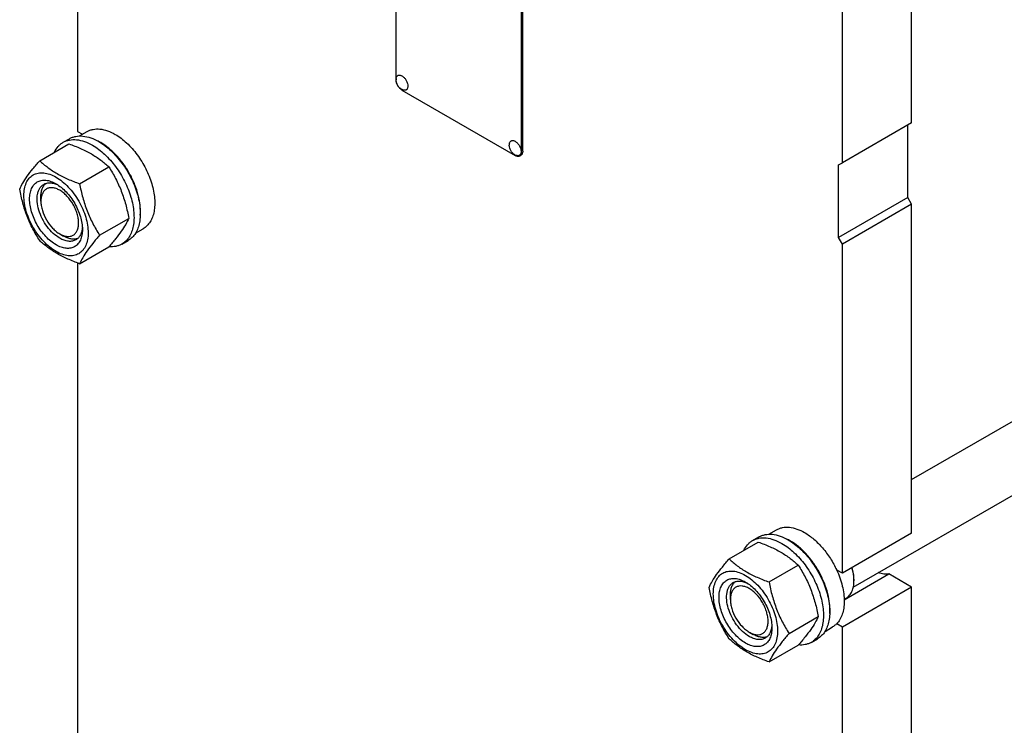
# Model space of a CAD drawing. Units: millimetres. Extents: x 0 to 8400, y -6 to 5940.
# Drawn here: x 5749 to 6302, y 3486 to 3882 of the extents above; entities that cross this region are included whole.
import ezdxf

# ---------------------------------------------------------------- set-up
doc = ezdxf.new("R2010")
doc.units = ezdxf.units.MM
doc.header["$LTSCALE"] = 462
doc.layers.get('0').update_dxf_attribs({"linetype": 'CONTINUOUS'})

msp = doc.modelspace()

# ---------------------------------------------------------------- linework, layer by layer
at = {"color": 7, "linetype": 'Continuous'}
for p, q in [((5781.448, 4142.309), (5781.448, 3819.206)), ((6250.262, 3824.111), (6250.262, 4101.313)), ((6211.371, 3801.657), (6211.371, 4078.86)), ((6250.262, 3623.623), (7045.198, 4082.577)), ((6217.532, 3563.157), (7073.858, 4057.554)), ((5960.347, 3971.078), (5960.347, 3848.603)), ((6031.058, 3807.778), (6031.058, 3930.254)), ((6031.765, 3808.187), (6031.765, 3930.662)), ((5963.883, 3842.479), (6027.522, 3805.737)), ((6250.262, 3824.111), (6211.371, 3801.657)), ((5781.448, 3819.206), (5784.243, 3817.592)), ((5782.637, 3816.665), (5786.912, 3819.133)), ((6248.14, 3782.061), (6248.14, 3822.886)), ((5773.434, 3813.084), (5776.969, 3815.125)), ((5760.247, 3802.782), (5776.661, 3812.259)), ((6030.022, 3805.49), (6030.73, 3805.898)), ((5782.7, 3789.819), (5799.115, 3799.296)), ((6209.25, 3800.433), (6211.371, 3801.657)), ((6209.25, 3759.607), (6209.25, 3800.433)), ((5760.942, 3780.014), (5760.942, 3782.463)), ((6248.14, 3782.061), (6209.25, 3759.607)), ((6250.262, 3778.387), (6248.14, 3782.061)), ((6250.262, 3778.387), (6211.371, 3755.933)), ((6250.262, 3593.449), (6250.262, 3778.387)), ((5793.927, 3760.883), (5810.342, 3770.36)), ((5814.134, 3762.104), (5818.412, 3764.573)), ((5771.549, 3761.643), (5773.67, 3760.418)), ((5806.434, 3755.926), (5809.969, 3757.967)), ((6211.371, 3755.933), (6209.25, 3759.607)), ((5782.7, 3744.911), (5799.115, 3754.388)), ((6211.371, 3570.995), (6211.371, 3755.933)), ((5781.448, 3745.369), (5781.448, 3280.314)), ((6170.133, 3592.949), (6174.408, 3595.417)), ((6250.262, 3593.449), (6211.371, 3570.995)), ((6147.743, 3579.066), (6164.157, 3588.543)), ((6160.93, 3589.368), (6164.465, 3591.409)), ((6170.196, 3566.103), (6186.611, 3575.58)), ((6211.371, 3570.995), (6208.186, 3572.834)), ((6212.418, 3556.163), (6237.467, 3570.625)), ((6250.262, 3563.238), (6237.467, 3570.625)), ((6217.912, 3567.627), (6217.912, 3566.811)), ((6148.438, 3556.298), (6148.438, 3558.747)), ((6250.262, 3563.238), (6211.371, 3540.785)), ((6250.262, 3054.557), (6250.262, 3563.238)), ((6212.408, 3556.446), (6213.511, 3557.083)), ((6181.423, 3537.168), (6197.838, 3546.644)), ((6211.371, 3540.785), (6208.186, 3542.624)), ((6159.045, 3537.927), (6161.166, 3536.702)), ((6201.63, 3538.388), (6205.908, 3540.857)), ((6211.371, 3032.104), (6211.371, 3540.785)), ((6170.196, 3521.195), (6186.611, 3530.672)), ((6193.93, 3532.21), (6197.465, 3534.251))]:
    msp.add_line(p, q, dxfattribs=at)
for centre, radius, start, end in [((5966.233, 3848.246), 5.672, 172.49041, 180.01696), ((5780.557, 3788.62), 28.066, 59.97459, 64.5023), ((6029.873, 3811.504), 5.672, 172.49041, 180.01696), ((6168.053, 3564.904), 28.066, 59.97459, 64.5023), ((6197.293, 3566.808), 20.618, 0.00695, 2.27433)]:
    msp.add_arc(centre, radius, start, end, dxfattribs=at)
for points, knots in [([(5960.347, 3848.603), (5960.347, 3848.023), (5960.564, 3846.801), (5961.322, 3845.083), (5962.431, 3843.568), (5963.381, 3842.769), (5963.883, 3842.479)], [0, 0, 0, 0, 0.2372194, 0.5000011, 0.7627822, 1, 1, 1, 1]), ([(5964.347, 3842.514), (5963.791, 3842.744), (5963.007, 3843.23), (5962.146, 3844.08), (5961.41, 3845.046), (5960.753, 3846.428), (5960.561, 3847.642), (5960.561, 3848.244)], [0, 0, 0, 0, 0.2490757, 0.374338, 0.4999248, 0.7505601, 1, 1, 1, 1]), ([(5960.61, 3848.987), (5960.637, 3849.195), (5960.725, 3849.587), (5960.977, 3850.107), (5961.34, 3850.505), (5961.802, 3850.759), (5962.336, 3850.854), (5962.918, 3850.793), (5963.526, 3850.584), (5964.382, 3850.104), (5965.386, 3849.188), (5966.351, 3847.801), (5967.003, 3846.257), (5967.188, 3845.169), (5967.188, 3844.653)], [0, 0, 0, 0, 0.0559213, 0.1062261, 0.1525295, 0.1974877, 0.2441712, 0.2951256, 0.3518198, 0.4146461, 0.5559839, 0.7098216, 0.8623102, 1, 1, 1, 1]), ([(5967.188, 3844.653), (5967.188, 3844.436), (5967.158, 3844.022), (5967.006, 3843.448), (5966.752, 3842.967), (5966.398, 3842.6), (5965.956, 3842.364), (5965.449, 3842.272), (5964.898, 3842.321), (5964.532, 3842.437), (5964.347, 3842.514)], [0, 0, 0, 0, 0.1481376, 0.2820536, 0.4032972, 0.5157832, 0.6255627, 0.7394548, 0.8631333, 1, 1, 1, 1]), ([(5786.912, 3819.133), (5787.428, 3819.431), (5788.525, 3819.945), (5790.933, 3820.611), (5794.305, 3820.701), (5798.529, 3819.68), (5801.279, 3818.371), (5802.662, 3817.573)], [0, 0, 0, 0, 0.1081633, 0.2183657, 0.4513689, 0.7104216, 1, 1, 1, 1]), ([(5768.511, 3807.554), (5769.065, 3808.717), (5770.106, 3810.347), (5771.911, 3812.089), (5772.913, 3812.783), (5773.434, 3813.084)], [0, 0, 0, 0, 0.5151409, 0.7596707, 1, 1, 1, 1]), ([(5773.434, 3813.084), (5773.975, 3813.396), (5775.124, 3813.934), (5777.646, 3814.632), (5781.18, 3814.726), (5785.604, 3813.656), (5788.485, 3812.286), (5789.934, 3811.449)], [0, 0, 0, 0, 0.1081633, 0.2183657, 0.4513689, 0.7104216, 1, 1, 1, 1]), ([(5776.969, 3815.125), (5777.51, 3815.437), (5778.659, 3815.975), (5781.182, 3816.674), (5784.715, 3816.767), (5789.14, 3815.698), (5792.021, 3814.327), (5793.469, 3813.491)], [0, 0, 0, 0, 0.1081633, 0.2183657, 0.4513689, 0.7104216, 1, 1, 1, 1]), ([(5793.469, 3813.491), (5795.912, 3812.08), (5800.654, 3808.432), (5806.723, 3801.527), (5811.718, 3793.403), (5814.694, 3786.042), (5816.164, 3780.115), (5816.764, 3775.877), (5816.866, 3771.864), (5816.466, 3768.158), (5815.568, 3764.834), (5814.181, 3761.964), (5812.325, 3759.617), (5810.783, 3758.437), (5809.969, 3757.967)], [0, 0, 0, 0, 0.1286224, 0.2701522, 0.4172425, 0.5615252, 0.6301765, 0.6953155, 0.7563114, 0.8127936, 0.8647356, 0.9125486, 0.9571586, 1, 1, 1, 1]), ([(5816.792, 3772.169), (5816.931, 3773.952), (5816.842, 3777.718), (5815.789, 3783.466), (5813.856, 3789.369), (5811.122, 3795.18), (5807.702, 3800.659), (5803.737, 3805.579), (5799.392, 3809.736), (5796.213, 3811.988), (5794.601, 3812.919)], [0, 0, 0, 0, 0.110736, 0.2318545, 0.3608292, 0.4943374, 0.6286439, 0.7599437, 0.8846989, 1, 1, 1, 1]), ([(5802.662, 3817.573), (5804.993, 3816.227), (5809.519, 3812.744), (5815.313, 3806.153), (5820.081, 3798.398), (5822.921, 3791.372), (5824.325, 3785.715), (5824.897, 3781.67), (5824.995, 3777.839), (5824.613, 3774.301), (5823.756, 3771.128), (5822.432, 3768.389), (5820.66, 3766.149), (5819.188, 3765.022), (5818.412, 3764.573)], [0, 0, 0, 0, 0.1286224, 0.2701522, 0.4172425, 0.5615252, 0.6301765, 0.6953155, 0.7563114, 0.8127936, 0.8647356, 0.9125486, 0.9571586, 1, 1, 1, 1]), ([(6024.25, 3812.246), (6024.277, 3812.453), (6024.364, 3812.845), (6024.617, 3813.365), (6024.98, 3813.764), (6025.442, 3814.017), (6025.976, 3814.112), (6026.557, 3814.051), (6027.166, 3813.843), (6028.022, 3813.362), (6029.026, 3812.446), (6029.991, 3811.059), (6030.643, 3809.516), (6030.828, 3808.427), (6030.828, 3807.911)], [0, 0, 0, 0, 0.0559213, 0.1062261, 0.1525295, 0.1974877, 0.2441712, 0.2951256, 0.3518198, 0.4146461, 0.5559839, 0.7098216, 0.8623102, 1, 1, 1, 1]), ([(5776.661, 3812.259), (5778.89, 3811.459), (5783.197, 3809.777), (5789.23, 3806.773), (5794.538, 3803.282), (5797.666, 3800.641), (5799.115, 3799.296)], [0, 0, 0, 0, 0.2720297, 0.5307148, 0.7728258, 1, 1, 1, 1]), ([(5789.934, 3811.449), (5792.376, 3810.039), (5797.118, 3806.39), (5803.188, 3799.486), (5808.182, 3791.362), (5811.158, 3784.001), (5812.628, 3778.074), (5813.228, 3773.836), (5813.33, 3769.823), (5812.93, 3766.116), (5812.032, 3762.793), (5810.645, 3759.923), (5808.79, 3757.576), (5807.247, 3756.396), (5806.434, 3755.926)], [0, 0, 0, 0, 0.1286224, 0.2701522, 0.4172425, 0.5615252, 0.6301765, 0.6953155, 0.7563114, 0.8127936, 0.8647356, 0.9125486, 0.9571586, 1, 1, 1, 1]), ([(6027.987, 3805.772), (6027.431, 3806.002), (6026.647, 3806.488), (6025.785, 3807.338), (6025.05, 3808.304), (6024.393, 3809.687), (6024.201, 3810.9), (6024.201, 3811.503)], [0, 0, 0, 0, 0.2490757, 0.374338, 0.4999248, 0.7505601, 1, 1, 1, 1]), ([(6030.828, 3807.911), (6030.828, 3807.694), (6030.798, 3807.28), (6030.646, 3806.706), (6030.392, 3806.225), (6030.038, 3805.858), (6029.596, 3805.623), (6029.089, 3805.53), (6028.538, 3805.579), (6028.172, 3805.696), (6027.987, 3805.772)], [0, 0, 0, 0, 0.1481376, 0.2820536, 0.4032972, 0.5157832, 0.6255627, 0.7394548, 0.8631333, 1, 1, 1, 1]), ([(6030.022, 3805.49), (6030.187, 3805.585), (6030.496, 3805.844), (6030.824, 3806.381), (6031.02, 3807.043), (6031.058, 3807.525), (6031.058, 3807.778)], [0, 0, 0, 0, 0.2177726, 0.4509519, 0.7102012, 1, 1, 1, 1]), ([(6031.765, 3808.187), (6031.765, 3807.933), (6031.727, 3807.451), (6031.532, 3806.79), (6031.203, 3806.252), (6030.895, 3805.993), (6030.73, 3805.898)], [0, 0, 0, 0, 0.2897988, 0.5490481, 0.7822274, 1, 1, 1, 1]), ([(5749.02, 3786.81), (5749.552, 3787.961), (5750.844, 3790.424), (5753.331, 3794.237), (5756.53, 3798.417), (5758.949, 3801.285), (5760.247, 3802.782)], [0, 0, 0, 0, 0.1941909, 0.4252957, 0.6965305, 1, 1, 1, 1]), ([(5760.247, 3802.782), (5761.696, 3801.437), (5764.824, 3798.796), (5770.131, 3795.305), (5776.165, 3792.302), (5780.472, 3790.619), (5782.7, 3789.819)], [0, 0, 0, 0, 0.2271742, 0.4692852, 0.7279703, 1, 1, 1, 1]), ([(6027.522, 3805.737), (6027.742, 3805.61), (6028.178, 3805.403), (6028.849, 3805.241), (6029.479, 3805.257), (6029.858, 3805.394), (6030.022, 3805.49)], [0, 0, 0, 0, 0.2897978, 0.5490468, 0.7822265, 1, 1, 1, 1]), ([(5799.115, 3799.296), (5800.476, 3797.154), (5803.068, 3792.724), (5806.287, 3785.651), (5808.711, 3778.142), (5809.852, 3772.972), (5810.342, 3770.36)], [0, 0, 0, 0, 0.2437275, 0.4921422, 0.7447939, 1, 1, 1, 1]), ([(5751.361, 3783.096), (5751.361, 3784.391), (5751.557, 3786.853), (5752.554, 3790.235), (5754.234, 3792.982), (5756.566, 3794.943), (5759.43, 3795.982), (5762.648, 3796.064), (5766.077, 3795.236), (5769.602, 3793.559), (5773.107, 3791.101), (5776.469, 3787.956), (5779.566, 3784.239), (5782.284, 3780.088), (5784.519, 3775.66), (5786.19, 3771.119), (5787.233, 3766.635), (5787.494, 3763.663), (5787.494, 3762.235)], [0, 0, 0, 0, 0.0603796, 0.1143942, 0.1629772, 0.2083502, 0.253723, 0.3023056, 0.3563197, 0.4166987, 0.4832849, 0.5551307, 0.6307555, 0.7083487, 0.785942, 0.861567, 0.9334133, 1, 1, 1, 1]), ([(5769.428, 3755.519), (5768.411, 3756.106), (5766.403, 3757.514), (5763.641, 3760.098), (5761.095, 3763.154), (5758.861, 3766.565), (5757.024, 3770.205), (5755.65, 3773.937), (5754.793, 3777.623), (5754.485, 3781.128), (5754.739, 3784.326), (5755.559, 3787.107), (5756.94, 3789.364), (5758.856, 3790.976), (5761.211, 3791.83), (5763.856, 3791.897), (5766.673, 3791.217), (5768.506, 3790.345), (5769.428, 3789.812)], [0, 0, 0, 0, 0.0665861, 0.1384319, 0.2140567, 0.2916499, 0.3692432, 0.4448682, 0.5167145, 0.5833012, 0.6436808, 0.6976954, 0.7462784, 0.7916514, 0.8370242, 0.8856068, 0.9396209, 1, 1, 1, 1]), ([(5760.247, 3757.875), (5758.886, 3760.017), (5756.294, 3764.446), (5753.074, 3771.52), (5750.651, 3779.028), (5749.509, 3784.198), (5749.02, 3786.81)], [0, 0, 0, 0, 0.2437275, 0.4921422, 0.7447939, 1, 1, 1, 1]), ([(5771.549, 3759.193), (5770.217, 3759.963), (5767.63, 3761.953), (5764.32, 3765.719), (5761.595, 3770.151), (5759.681, 3774.888), (5758.731, 3779.546), (5758.816, 3783.216), (5759.495, 3785.733), (5760.252, 3787.299), (5761.264, 3788.579), (5762.105, 3789.223), (5762.549, 3789.479)], [0, 0, 0, 0, 0.1286793, 0.2702718, 0.4174274, 0.561774, 0.6954451, 0.8127106, 0.8646756, 0.9125098, 0.9571396, 1, 1, 1, 1]), ([(5760.942, 3782.463), (5760.942, 3783.245), (5761.044, 3784.742), (5761.555, 3786.835), (5762.41, 3788.617), (5763.225, 3789.585), (5763.674, 3789.984)], [0, 0, 0, 0, 0.2851913, 0.5448337, 0.781145, 1, 1, 1, 1]), ([(5771.549, 3786.138), (5770.891, 3786.518), (5769.581, 3787.142), (5767.569, 3787.627), (5765.679, 3787.579), (5763.998, 3786.969), (5762.629, 3785.818), (5761.643, 3784.205), (5761.057, 3782.22), (5760.942, 3780.774), (5760.942, 3780.014)], [0, 0, 0, 0, 0.1449045, 0.2745263, 0.3911136, 0.4999983, 0.608884, 0.725474, 0.8550996, 1, 1, 1, 1]), ([(5762.549, 3789.479), (5763.082, 3789.786), (5764.284, 3790.249), (5766.28, 3790.396), (5768.416, 3790.023), (5769.822, 3789.472), (5770.532, 3789.128)], [0, 0, 0, 0, 0.2222539, 0.4573963, 0.714994, 1, 1, 1, 1]), ([(5769.428, 3789.812), (5770.444, 3789.225), (5772.452, 3787.818), (5775.215, 3785.233), (5777.761, 3782.178), (5779.994, 3778.767), (5781.832, 3775.127), (5783.205, 3771.394), (5784.062, 3767.709), (5784.277, 3765.267), (5784.277, 3764.093)], [0, 0, 0, 0, 0.1141537, 0.2373247, 0.3669741, 0.4999983, 0.6330226, 0.7626727, 0.8858448, 1, 1, 1, 1]), ([(5771.549, 3761.643), (5772.208, 3761.263), (5773.517, 3760.639), (5775.529, 3760.154), (5777.418, 3760.202), (5779.1, 3760.812), (5780.469, 3761.963), (5781.455, 3763.575), (5782.041, 3765.561), (5782.223, 3767.846), (5782.002, 3770.349), (5781.39, 3772.982), (5780.409, 3775.649), (5778.669, 3779.095), (5776.394, 3782.201), (5773.71, 3784.714), (5772.275, 3785.719), (5771.549, 3786.138)], [0, 0, 0, 0, 0.0603981, 0.1144263, 0.1630216, 0.2084063, 0.2537911, 0.3023867, 0.3564155, 0.4168109, 0.4834149, 0.55528, 0.6309247, 0.7085383, 0.8615361, 0.9334007, 1, 1, 1, 1]), ([(5782.7, 3789.819), (5783.19, 3787.207), (5784.331, 3782.037), (5786.755, 3774.528), (5789.974, 3767.455), (5792.566, 3763.026), (5793.927, 3760.883)], [0, 0, 0, 0, 0.2552061, 0.5078578, 0.7562725, 1, 1, 1, 1]), ([(5787.494, 3762.235), (5787.494, 3760.94), (5787.299, 3758.478), (5786.301, 3755.096), (5784.621, 3752.35), (5782.29, 3750.389), (5779.425, 3749.35), (5776.207, 3749.268), (5772.779, 3750.096), (5769.254, 3751.773), (5765.749, 3754.23), (5762.386, 3757.375), (5759.289, 3761.093), (5756.572, 3765.243), (5754.336, 3769.672), (5752.665, 3774.213), (5751.623, 3778.696), (5751.361, 3781.668), (5751.361, 3783.096)], [0, 0, 0, 0, 0.0603796, 0.1143942, 0.1629772, 0.2083502, 0.253723, 0.3023056, 0.3563197, 0.4166987, 0.4832849, 0.5551307, 0.6307555, 0.7083487, 0.785942, 0.861567, 0.9334133, 1, 1, 1, 1]), ([(5760.942, 3780.014), (5760.942, 3779.175), (5761.096, 3777.431), (5761.93, 3773.848), (5763.867, 3769.455), (5766.703, 3765.581), (5769.388, 3763.067), (5770.823, 3762.062), (5771.549, 3761.643)], [0, 0, 0, 0, 0.1142589, 0.2375423, 0.5000067, 0.7624696, 0.885751, 1, 1, 1, 1]), ([(5810.342, 3770.36), (5809.809, 3769.21), (5808.517, 3766.747), (5806.03, 3762.934), (5802.832, 3758.754), (5800.412, 3755.885), (5799.115, 3754.388)], [0, 0, 0, 0, 0.1941909, 0.4252957, 0.6965305, 1, 1, 1, 1]), ([(5784.277, 3764.093), (5784.277, 3763.028), (5784.116, 3761.005), (5783.296, 3758.225), (5781.916, 3755.968), (5779.999, 3754.356), (5777.645, 3753.502), (5775, 3753.435), (5772.182, 3754.115), (5770.35, 3754.987), (5769.428, 3755.519)], [0, 0, 0, 0, 0.1449003, 0.2745259, 0.3911163, 0.5000029, 0.608889, 0.7254779, 0.8551016, 1, 1, 1, 1]), ([(5784.237, 3765.394), (5784.18, 3764.607), (5783.954, 3763.113), (5783.209, 3761.075), (5782.084, 3759.42), (5781.082, 3758.61), (5780.549, 3758.302)], [0, 0, 0, 0, 0.2850206, 0.542623, 0.7777594, 1, 1, 1, 1]), ([(5782.7, 3744.911), (5780.472, 3745.711), (5776.165, 3747.394), (5770.131, 3750.397), (5764.824, 3753.888), (5761.696, 3756.529), (5760.247, 3757.875)], [0, 0, 0, 0, 0.2720297, 0.5307148, 0.7728258, 1, 1, 1, 1]), ([(5780.549, 3758.302), (5779.955, 3757.959), (5778.591, 3757.464), (5776.325, 3757.407), (5773.91, 3757.989), (5772.339, 3758.737), (5771.549, 3759.193)], [0, 0, 0, 0, 0.2177734, 0.450953, 0.7102018, 1, 1, 1, 1]), ([(5781.545, 3759.022), (5780.976, 3758.833), (5779.73, 3758.613), (5777.761, 3758.764), (5775.694, 3759.368), (5774.347, 3760.027), (5773.67, 3760.418)], [0, 0, 0, 0, 0.2188649, 0.4551862, 0.714827, 1, 1, 1, 1]), ([(5793.927, 3760.883), (5792.63, 3759.386), (5790.21, 3756.518), (5787.012, 3752.338), (5784.525, 3748.525), (5783.233, 3746.062), (5782.7, 3744.911)], [0, 0, 0, 0, 0.3034695, 0.5747043, 0.8058091, 1, 1, 1, 1]), ([(5806.434, 3755.926), (5805.911, 3755.624), (5804.804, 3755.102), (5802.383, 3754.409), (5800.442, 3754.326), (5799.153, 3754.43)], [0, 0, 0, 0, 0.2402636, 0.4847576, 1, 1, 1, 1]), ([(6164.465, 3591.409), (6165.006, 3591.721), (6166.155, 3592.259), (6168.678, 3592.958), (6172.211, 3593.051), (6176.636, 3591.982), (6179.517, 3590.611), (6180.965, 3589.775)], [0, 0, 0, 0, 0.1081633, 0.2183657, 0.4513689, 0.7104216, 1, 1, 1, 1]), ([(6174.408, 3595.417), (6174.924, 3595.715), (6176.021, 3596.229), (6178.429, 3596.895), (6181.801, 3596.985), (6186.025, 3595.964), (6188.775, 3594.655), (6190.158, 3593.857)], [0, 0, 0, 0, 0.1081633, 0.2183657, 0.4513689, 0.7104216, 1, 1, 1, 1]), ([(6190.158, 3593.857), (6192.003, 3592.792), (6195.627, 3590.154), (6200.482, 3585.23), (6204.787, 3579.396), (6207.152, 3575.076), (6208.186, 3572.834)], [0, 0, 0, 0, 0.2277018, 0.4757124, 0.7362473, 1, 1, 1, 1]), ([(6156.007, 3583.838), (6156.561, 3585.001), (6157.602, 3586.631), (6159.408, 3588.373), (6160.409, 3589.067), (6160.93, 3589.368)], [0, 0, 0, 0, 0.5151409, 0.7596707, 1, 1, 1, 1]), ([(6160.93, 3589.368), (6161.471, 3589.68), (6162.62, 3590.218), (6165.142, 3590.916), (6168.676, 3591.01), (6173.101, 3589.94), (6175.981, 3588.57), (6177.43, 3587.734)], [0, 0, 0, 0, 0.1081633, 0.2183657, 0.4513689, 0.7104216, 1, 1, 1, 1]), ([(6164.157, 3588.543), (6166.386, 3587.743), (6170.693, 3586.061), (6176.726, 3583.057), (6182.034, 3579.567), (6185.162, 3576.925), (6186.611, 3575.58)], [0, 0, 0, 0, 0.2720297, 0.5307148, 0.7728258, 1, 1, 1, 1]), ([(6177.43, 3587.734), (6179.873, 3586.323), (6184.614, 3582.675), (6190.684, 3575.77), (6195.678, 3567.646), (6198.654, 3560.285), (6200.124, 3554.358), (6200.724, 3550.12), (6200.826, 3546.107), (6200.426, 3542.401), (6199.528, 3539.077), (6198.142, 3536.207), (6196.286, 3533.86), (6194.743, 3532.68), (6193.93, 3532.21)], [0, 0, 0, 0, 0.1286224, 0.2701522, 0.4172425, 0.5615252, 0.6301765, 0.6953155, 0.7563114, 0.8127936, 0.8647356, 0.9125486, 0.9571586, 1, 1, 1, 1]), ([(6180.965, 3589.775), (6183.408, 3588.364), (6188.15, 3584.716), (6194.219, 3577.811), (6199.214, 3569.687), (6202.19, 3562.326), (6203.66, 3556.399), (6204.26, 3552.162), (6204.362, 3548.148), (6203.962, 3544.442), (6203.064, 3541.118), (6201.677, 3538.248), (6199.821, 3535.901), (6198.279, 3534.721), (6197.465, 3534.251)], [0, 0, 0, 0, 0.1286224, 0.2701522, 0.4172425, 0.5615252, 0.6301765, 0.6953155, 0.7563114, 0.8127936, 0.8647356, 0.9125486, 0.9571586, 1, 1, 1, 1]), ([(6204.288, 3548.453), (6204.427, 3550.236), (6204.339, 3554.002), (6203.285, 3559.75), (6201.352, 3565.653), (6198.618, 3571.464), (6195.198, 3576.943), (6191.233, 3581.863), (6186.889, 3586.02), (6183.709, 3588.272), (6182.097, 3589.203)], [0, 0, 0, 0, 0.110736, 0.2318545, 0.3608292, 0.4943374, 0.6286439, 0.7599437, 0.8846989, 1, 1, 1, 1]), ([(6136.516, 3563.094), (6137.048, 3564.245), (6138.34, 3566.708), (6140.828, 3570.521), (6144.026, 3574.701), (6146.445, 3577.569), (6147.743, 3579.066)], [0, 0, 0, 0, 0.1941909, 0.4252957, 0.6965305, 1, 1, 1, 1]), ([(6147.743, 3579.066), (6149.192, 3577.721), (6152.32, 3575.08), (6157.627, 3571.589), (6163.661, 3568.586), (6167.968, 3566.903), (6170.196, 3566.103)], [0, 0, 0, 0, 0.2271742, 0.4692852, 0.7279703, 1, 1, 1, 1]), ([(6186.611, 3575.58), (6187.972, 3573.438), (6190.564, 3569.008), (6193.783, 3561.935), (6196.207, 3554.426), (6197.348, 3549.256), (6197.838, 3546.644)], [0, 0, 0, 0, 0.2437275, 0.4921422, 0.7447939, 1, 1, 1, 1]), ([(6138.857, 3559.38), (6138.857, 3560.675), (6139.053, 3563.137), (6140.05, 3566.519), (6141.73, 3569.266), (6144.062, 3571.227), (6146.926, 3572.266), (6150.145, 3572.348), (6153.573, 3571.52), (6157.098, 3569.843), (6160.603, 3567.385), (6163.965, 3564.24), (6167.062, 3560.523), (6169.78, 3556.372), (6172.016, 3551.944), (6173.686, 3547.403), (6174.729, 3542.919), (6174.991, 3539.947), (6174.991, 3538.519)], [0, 0, 0, 0, 0.0603796, 0.1143942, 0.1629772, 0.2083502, 0.253723, 0.3023056, 0.3563197, 0.4166987, 0.4832849, 0.5551307, 0.6307555, 0.7083487, 0.785942, 0.861567, 0.9334133, 1, 1, 1, 1]), ([(6208.186, 3572.834), (6209.515, 3569.951), (6211.104, 3565.523), (6212.23, 3559.559), (6212.522, 3555.384), (6212.272, 3551.511), (6211.479, 3548.028), (6210.154, 3545.021), (6208.888, 3543.337), (6208.186, 3542.624)], [0, 0, 0, 0, 0.2991871, 0.4394416, 0.5709246, 0.6925052, 0.8038527, 0.9056858, 1, 1, 1, 1]), ([(6217.895, 3567.626), (6217.875, 3568.148), (6217.708, 3570.341), (6217.245, 3572.506), (6216.768, 3574.111)], [0, 0, 0, 0, 0.2377066, 1, 1, 1, 1]), ([(6217.912, 3567.627), (6217.912, 3568.698), (6217.726, 3570.921), (6217.245, 3573.097), (6216.931, 3574.205)], [0, 0, 0, 0, 0.4816991, 1, 1, 1, 1]), ([(6237.467, 3570.625), (6236.56, 3570.475), (6234.582, 3570.478), (6232.686, 3570.989), (6231.725, 3571.35)], [0, 0, 0, 0, 0.4726531, 1, 1, 1, 1]), ([(6156.924, 3531.803), (6155.907, 3532.39), (6153.899, 3533.798), (6151.137, 3536.382), (6148.591, 3539.438), (6146.357, 3542.849), (6144.52, 3546.489), (6143.147, 3550.221), (6142.29, 3553.907), (6141.981, 3557.412), (6142.235, 3560.61), (6143.055, 3563.391), (6144.436, 3565.648), (6146.353, 3567.26), (6148.707, 3568.114), (6151.352, 3568.181), (6154.169, 3567.501), (6156.002, 3566.629), (6156.924, 3566.096)], [0, 0, 0, 0, 0.0665861, 0.1384319, 0.2140567, 0.2916499, 0.3692432, 0.4448682, 0.5167145, 0.5833012, 0.6436808, 0.6976954, 0.7462784, 0.7916514, 0.8370242, 0.8856068, 0.9396209, 1, 1, 1, 1]), ([(6159.045, 3535.478), (6157.713, 3536.247), (6155.126, 3538.237), (6151.816, 3542.003), (6149.091, 3546.435), (6147.177, 3551.172), (6146.227, 3555.83), (6146.312, 3559.5), (6146.991, 3562.017), (6147.748, 3563.583), (6148.76, 3564.863), (6149.601, 3565.507), (6150.045, 3565.763)], [0, 0, 0, 0, 0.1286793, 0.2702718, 0.4174274, 0.561774, 0.6954451, 0.8127106, 0.8646756, 0.9125098, 0.9571396, 1, 1, 1, 1]), ([(6148.438, 3558.747), (6148.438, 3559.529), (6148.541, 3561.026), (6149.052, 3563.119), (6149.906, 3564.901), (6150.721, 3565.87), (6151.17, 3566.268)], [0, 0, 0, 0, 0.2851913, 0.5448337, 0.781145, 1, 1, 1, 1]), ([(6159.045, 3562.422), (6158.387, 3562.802), (6157.077, 3563.426), (6155.065, 3563.911), (6153.176, 3563.863), (6151.494, 3563.253), (6150.125, 3562.102), (6149.139, 3560.489), (6148.553, 3558.504), (6148.438, 3557.058), (6148.438, 3556.298)], [0, 0, 0, 0, 0.1449045, 0.2745263, 0.3911136, 0.4999983, 0.608884, 0.725474, 0.8550996, 1, 1, 1, 1]), ([(6150.045, 3565.763), (6150.578, 3566.07), (6151.78, 3566.533), (6153.776, 3566.68), (6155.912, 3566.307), (6157.318, 3565.756), (6158.028, 3565.412)], [0, 0, 0, 0, 0.2222539, 0.4573963, 0.714994, 1, 1, 1, 1]), ([(6156.924, 3566.096), (6157.94, 3565.51), (6159.948, 3564.102), (6162.711, 3561.517), (6165.257, 3558.462), (6167.49, 3555.051), (6169.328, 3551.411), (6170.701, 3547.678), (6171.558, 3543.993), (6171.773, 3541.551), (6171.773, 3540.377)], [0, 0, 0, 0, 0.1141537, 0.2373247, 0.3669741, 0.4999983, 0.6330226, 0.7626727, 0.8858448, 1, 1, 1, 1]), ([(6170.196, 3566.103), (6170.686, 3563.491), (6171.827, 3558.321), (6174.251, 3550.813), (6177.471, 3543.739), (6180.062, 3539.31), (6181.423, 3537.168)], [0, 0, 0, 0, 0.2552061, 0.5078578, 0.7562725, 1, 1, 1, 1]), ([(6213.511, 3557.083), (6214.212, 3557.487), (6215.523, 3558.59), (6216.919, 3560.873), (6217.749, 3563.686), (6217.912, 3565.734), (6217.912, 3566.811)], [0, 0, 0, 0, 0.2177721, 0.4509512, 0.7102007, 1, 1, 1, 1]), ([(6147.743, 3534.159), (6146.382, 3536.301), (6143.79, 3540.73), (6140.571, 3547.804), (6138.147, 3555.313), (6137.006, 3560.482), (6136.516, 3563.094)], [0, 0, 0, 0, 0.2437275, 0.4921422, 0.7447939, 1, 1, 1, 1]), ([(6174.991, 3538.519), (6174.991, 3537.224), (6174.795, 3534.762), (6173.797, 3531.38), (6172.117, 3528.634), (6169.786, 3526.673), (6166.921, 3525.634), (6163.703, 3525.552), (6160.275, 3526.38), (6156.75, 3528.057), (6153.245, 3530.514), (6149.883, 3533.66), (6146.785, 3537.377), (6144.068, 3541.527), (6141.832, 3545.956), (6140.162, 3550.497), (6139.119, 3554.98), (6138.857, 3557.952), (6138.857, 3559.38)], [0, 0, 0, 0, 0.0603796, 0.1143942, 0.1629772, 0.2083502, 0.253723, 0.3023056, 0.3563197, 0.4166987, 0.4832849, 0.5551307, 0.6307555, 0.7083487, 0.785942, 0.861567, 0.9334133, 1, 1, 1, 1]), ([(6159.045, 3537.927), (6159.704, 3537.547), (6161.013, 3536.923), (6163.025, 3536.438), (6164.915, 3536.486), (6166.596, 3537.096), (6167.965, 3538.247), (6168.952, 3539.859), (6169.537, 3541.845), (6169.719, 3544.13), (6169.498, 3546.634), (6168.886, 3549.266), (6167.905, 3551.933), (6166.165, 3555.379), (6163.89, 3558.485), (6161.206, 3560.998), (6159.771, 3562.003), (6159.045, 3562.422)], [0, 0, 0, 0, 0.0603981, 0.1144263, 0.1630216, 0.2084063, 0.2537911, 0.3023867, 0.3564155, 0.4168109, 0.4834149, 0.55528, 0.6309247, 0.7085383, 0.8615361, 0.9334007, 1, 1, 1, 1]), ([(6148.438, 3556.298), (6148.438, 3555.459), (6148.592, 3553.715), (6149.426, 3550.133), (6151.363, 3545.739), (6154.2, 3541.865), (6156.885, 3539.351), (6158.319, 3538.346), (6159.045, 3537.927)], [0, 0, 0, 0, 0.1142589, 0.2375423, 0.5000067, 0.7624696, 0.885751, 1, 1, 1, 1]), ([(6171.733, 3541.678), (6171.676, 3540.892), (6171.45, 3539.397), (6170.705, 3537.36), (6169.58, 3535.704), (6168.578, 3534.894), (6168.045, 3534.586)], [0, 0, 0, 0, 0.2850206, 0.542623, 0.7777594, 1, 1, 1, 1]), ([(6197.838, 3546.644), (6197.306, 3545.494), (6196.014, 3543.031), (6193.526, 3539.218), (6190.328, 3535.038), (6187.908, 3532.169), (6186.611, 3530.672)], [0, 0, 0, 0, 0.1941909, 0.4252957, 0.6965305, 1, 1, 1, 1]), ([(6208.186, 3542.624), (6208.015, 3542.451), (6207.317, 3541.787), (6206.53, 3541.217), (6205.908, 3540.857)], [0, 0, 0, 0, 0.2529373, 1, 1, 1, 1]), ([(6171.773, 3540.377), (6171.773, 3539.313), (6171.612, 3537.289), (6170.792, 3534.509), (6169.412, 3532.252), (6167.495, 3530.64), (6165.141, 3529.786), (6162.496, 3529.719), (6159.679, 3530.399), (6157.846, 3531.271), (6156.924, 3531.803)], [0, 0, 0, 0, 0.1449003, 0.2745259, 0.3911163, 0.5000029, 0.608889, 0.7254779, 0.8551016, 1, 1, 1, 1]), ([(6169.041, 3535.306), (6168.472, 3535.117), (6167.226, 3534.897), (6165.257, 3535.048), (6163.19, 3535.652), (6161.843, 3536.311), (6161.166, 3536.702)], [0, 0, 0, 0, 0.2188649, 0.4551862, 0.714827, 1, 1, 1, 1]), ([(6181.423, 3537.168), (6180.126, 3535.671), (6177.706, 3532.802), (6174.508, 3528.622), (6172.021, 3524.809), (6170.729, 3522.346), (6170.196, 3521.195)], [0, 0, 0, 0, 0.3034695, 0.5747043, 0.8058091, 1, 1, 1, 1]), ([(6170.196, 3521.195), (6167.968, 3521.996), (6163.661, 3523.678), (6157.627, 3526.681), (6152.32, 3530.172), (6149.192, 3532.813), (6147.743, 3534.159)], [0, 0, 0, 0, 0.2720297, 0.5307148, 0.7728258, 1, 1, 1, 1]), ([(6168.045, 3534.586), (6167.451, 3534.243), (6166.087, 3533.748), (6163.821, 3533.691), (6161.406, 3534.274), (6159.835, 3535.021), (6159.045, 3535.478)], [0, 0, 0, 0, 0.2177734, 0.450953, 0.7102018, 1, 1, 1, 1]), ([(6193.93, 3532.21), (6193.407, 3531.908), (6192.301, 3531.386), (6189.879, 3530.693), (6187.938, 3530.61), (6186.649, 3530.714)], [0, 0, 0, 0, 0.2402636, 0.4847576, 1, 1, 1, 1])]:
    msp.add_open_spline(points, degree=3, knots=knots, dxfattribs=at)

doc.saveas('drawing.dxf')
